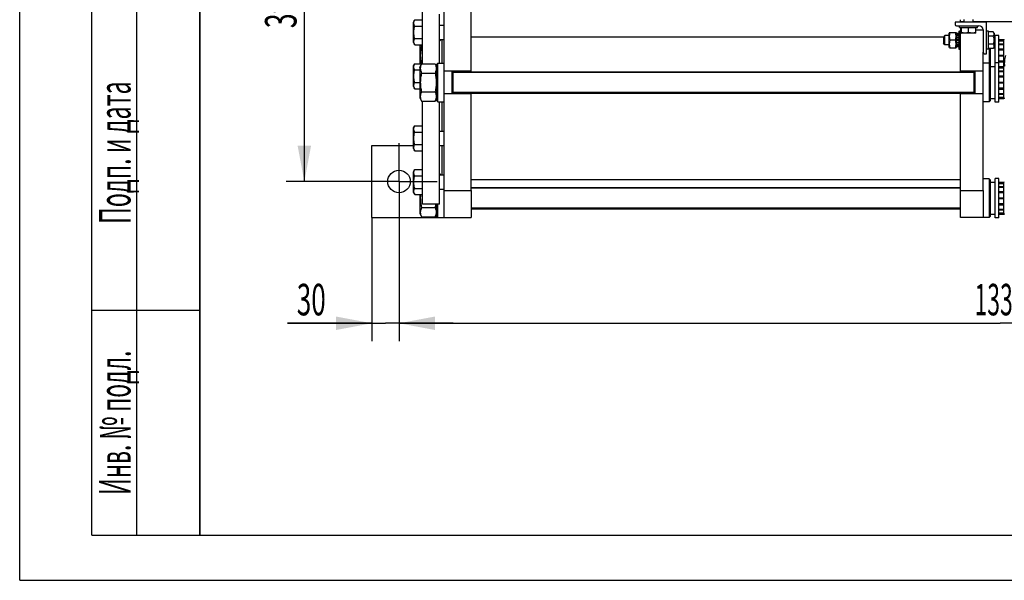
# Model space of a CAD drawing. Units: millimetres. Extents: x 0 to 4200, y -3 to 2970.
# Drawn here: x 0 to 1093, y 0 to 623 of the extents above; entities that cross this region are included whole.
import ezdxf
from ezdxf.enums import TextEntityAlignment as Align

# ---------------------------------------------------------------- set-up
doc = ezdxf.new("R2010")
doc.units = ezdxf.units.MM
doc.header["$LTSCALE"] = 231
doc.linetypes.add('CENTER', pattern=[0.6, 0.375, -0.075, 0.075, -0.075])
doc.layers.get('0').update_dxf_attribs({"linetype": 'CONTINUOUS'})
for name, color, linetype in [('02___PRT_ALL_AXES', 7, 'CONTINUOUS'), ('AXIS', 7, 'CONTINUOUS'), ('DIMS', 7, 'CONTINUOUS'), ('NOTES', 7, 'CONTINUOUS')]:
    doc.layers.add(name, color=color, linetype=linetype)
doc.dimstyles.new('DIMSTYLE_1', dxfattribs={"dimtxt": 35, "dimasz": 40, "dimexe": 2, "dimexo": 0, "dimgap": 0.875, "dimtad": 1, "dimdsep": 46, "dimtxsty": 'Standard', "dimblk": '_FILLED', "dimblk1": '_FILLED', "dimblk2": '_FILLED', "dimcen": 0.09, "dimadec": 0, "dimazin": 0, "dimtp": 0.5, "dimtm": 0.5, "dimtfac": 1, "dimtofl": 0, "dimtmove": 0, "dimatfit": 3, "dimldrblk": '_FILLED', "dimfxl": 1, "dimtolj": 1, "dimarcsym": 0})
doc.dimstyles.new('DIMSTYLE_4', dxfattribs={"dimtxt": 35, "dimasz": 40, "dimexe": 2, "dimexo": 0, "dimgap": 0.875, "dimtad": 1, "dimdec": 0, "dimdsep": 46, "dimtxsty": 'Standard', "dimblk": '_FILLED', "dimblk1": '_FILLED', "dimblk2": '_FILLED', "dimcen": 0.09, "dimadec": 0, "dimazin": 0, "dimtp": 1.2, "dimtm": 1.2, "dimtfac": 1, "dimtdec": 0, "dimtofl": 0, "dimtmove": 0, "dimatfit": 3, "dimldrblk": '_FILLED', "dimfxl": 1, "dimtolj": 1, "dimarcsym": 0})
doc.dimstyles.new('DIMSTYLE_5', dxfattribs={"dimtxt": 35, "dimasz": 40, "dimexe": 2, "dimexo": 0, "dimgap": 0.875, "dimtad": 1, "dimdsep": 46, "dimtxsty": 'Standard', "dimblk": '_FILLED', "dimblk1": '_FILLED', "dimblk2": '_FILLED', "dimcen": 0.09, "dimadec": 0, "dimazin": 0, "dimtp": 0.2, "dimtm": 0.2, "dimtfac": 1, "dimtofl": 0, "dimtmove": 0, "dimatfit": 3, "dimldrblk": '_FILLED', "dimfxl": 1, "dimtolj": 1, "dimarcsym": 0})

# ---------------------------------------------------------------- blocks, each defined once
blk = doc.blocks.new('_FILLED')
at = {"color": 0, "linetype": 'ByBlock'}
blk.add_solid([(0, 0), (-1, 0.1875), (-1, -0.1875)], dxfattribs=at)
blk = doc.blocks.new('*D8')
at = {"layer": 'DIMS', "color": 2, "linetype": 'Continuous', "transparency": 16777216}
for p, q in [((378.6, 832.9), (296, 832.9)), ((316, 832.9), (316, 637.9)), ((316, 442.9), (316, 637.9)), ((378.6, 442.9), (296, 442.9))]:
    blk.add_line(p, q, dxfattribs=at)
at = {"layer": 'DIMS', "color": 2, "linetype": 'Continuous', "transparency": 16777216, "xscale": 40, "yscale": 40, "zscale": 40}
for p, rotation in [((316, 832.9), 90), ((316, 442.9), 270)]:
    blk.add_blockref('_FILLED', p, dxfattribs=dict(at, rotation=rotation))
at = {"layer": 'DIMS', "color": 2, "linetype": 'Continuous', "transparency": 16777216, "width": 0.619792}
blk.add_text('390', height=35, rotation=90, dxfattribs=at).set_placement((307.3, 637.9), align=Align.CENTER)
blk = doc.blocks.new('*D9')
at = {"layer": 'DIMS', "color": 2, "linetype": 'Continuous', "transparency": 16777216}
for p, q in [((391.1, 402.9), (391.1, 265.5)), ((421.1, 400.4), (421.1, 265.5)), ((391.1, 285.5), (297.3, 285.5)), ((297.3, 285.5), (406.1, 285.5)), ((481.1, 285.5), (406.1, 285.5)), ((421.1, 285.5), (481.1, 285.5))]:
    blk.add_line(p, q, dxfattribs=at)
at = {"layer": 'DIMS', "color": 2, "linetype": 'Continuous', "transparency": 16777216, "xscale": 40, "yscale": 40, "zscale": 40}
blk.add_blockref('_FILLED', (391.1, 285.5), dxfattribs=at)
at = {"layer": 'DIMS', "color": 2, "linetype": 'Continuous', "transparency": 16777216, "xscale": 40, "yscale": 40, "zscale": 40, "rotation": 180}
blk.add_blockref('_FILLED', (421.1, 285.5), dxfattribs=at)
at = {"layer": 'DIMS', "color": 2, "linetype": 'Continuous', "transparency": 16777216, "width": 0.607422}
blk.add_text('30', height=35, dxfattribs=at).set_placement((339.8, 294.3), align=Align.RIGHT)
blk = doc.blocks.new('*D10')
at = {"layer": 'DIMS', "color": 2, "linetype": 'Continuous', "transparency": 16777216}
for p, q in [((1755.6, 595.4), (1755.6, 265.5)), ((421.1, 400.4), (421.1, 265.5)), ((421.1, 285.5), (1088.3, 285.5)), ((1755.6, 285.5), (1088.3, 285.5))]:
    blk.add_line(p, q, dxfattribs=at)
at = {"layer": 'DIMS', "color": 2, "linetype": 'Continuous', "transparency": 16777216, "xscale": 40, "yscale": 40, "zscale": 40, "rotation": 180}
blk.add_blockref('_FILLED', (421.1, 285.5), dxfattribs=at)
at = {"layer": 'DIMS', "color": 2, "linetype": 'Continuous', "transparency": 16777216, "xscale": 40, "yscale": 40, "zscale": 40}
blk.add_blockref('_FILLED', (1755.6, 285.5), dxfattribs=at)
at = {"layer": 'DIMS', "color": 2, "linetype": 'Continuous', "transparency": 16777216, "width": 0.535156}
blk.add_text('1335', height=35, dxfattribs=at).set_placement((1088.3, 294.3), align=Align.CENTER)
blk = doc.blocks.new('*T12')
at = {"color": 7, "linetype": 'Continuous'}
for p, q in [((-120, -120), (-120, 1330)), ((-120, 1330), (0, 1330)), ((-70, -120), (-70, 1330)), ((0, -120), (0, 1330)), ((-120, 980), (0, 980)), ((-120, 730), (0, 730)), ((-120, 480), (0, 480)), ((-120, 130), (0, 130)), ((-120, -120), (0, -120))]:
    blk.add_line(p, q, dxfattribs=at)
at = {"layer": 'NOTES', "color": 2, "linetype": 'Continuous', "oblique": 15}
for s, width, p in [('Подп. и дата', 0.541341, (-76.9, 1155)), ('Подп. и дата', 0.541341, (-76.9, 305)), ('Инв. № подл.', 0.529622, (-76.9, 5))]:
    blk.add_text(s, height=35, rotation=90, dxfattribs=dict(at, width=width)).set_placement(p, align=Align.CENTER)

msp = doc.modelspace()

# ---------------------------------------------------------------- linework, layer by layer
at = {"color": 4, "linetype": 'Continuous'}
for q in [(0, 2970), (4200, 0)]:
    msp.add_line((0, 0), q, dxfattribs=at)
at = {"color": 7, "linetype": 'Continuous'}
for p, q in [((200, 2920), (200, 50)), ((501.099, 564.944), (501.099, 710.944)), ((471.099, 565.444), (471.099, 710.444)), ((437.099, 619.993), (438.518, 622.45)), ((437.099, 597.193), (437.099, 619.993)), ((438.518, 622.45), (447.099, 622.45)), ((438.518, 615.521), (447.099, 615.521)), ((466.099, 616.593), (471.099, 616.593)), ((1045.399, 607.775), (1045.399, 613.944)), ((1048.399, 619.944), (1048.399, 622.944)), ((1053.399, 608.489), (1053.399, 613.944)), ((1058.399, 619.944), (1058.399, 622.944)), ((1061.399, 607.775), (1061.399, 613.944)), ((1069.399, 620.266), (1069.399, 619.944)), ((438.518, 601.665), (447.099, 601.665)), ((1025.399, 603.424), (501.099, 603.424)), ((1026.999, 604.944), (1025.399, 603.344)), ((1025.399, 603.344), (1025.399, 596.544)), ((1026.999, 594.944), (1026.999, 604.944)), ((1031.899, 604.944), (1026.999, 604.944)), ((1032.249, 608.444), (1031.899, 607.694)), ((1031.899, 592.194), (1031.899, 607.694)), ((1032.249, 608.444), (1039.55, 608.444)), ((1039.899, 607.694), (1039.55, 608.444)), ((1039.899, 592.194), (1039.899, 607.694)), ((1042.399, 607.527), (1039.899, 607.527)), ((1042.399, 607.142), (1039.899, 607.142)), ((1042.399, 606.759), (1039.899, 606.759)), ((1042.399, 605.66), (1039.899, 605.66)), ((1042.399, 604.953), (1039.899, 604.953)), ((1042.399, 603.308), (1039.899, 603.308)), ((1039.899, 602.515), (1042.399, 602.515)), ((1042.399, 602.384), (1039.899, 602.384)), ((1044.399, 564.944), (1044.399, 610.944)), ((1045.399, 607.775), (1045.799, 607.544)), ((1060.999, 607.544), (1045.799, 607.544)), ((1061.399, 607.775), (1060.999, 607.544)), ((1080.854, 609.182), (1075.399, 609.182)), ((1080.854, 604.563), (1075.399, 604.563)), ((1081.799, 607.544), (1080.854, 609.182)), ((1081.799, 607.544), (1081.799, 592.344)), ((437.099, 597.193), (438.518, 594.737)), ((438.518, 594.737), (447.099, 594.737)), ((444.099, 594.737), (444.099, 573.742)), ((446.051, 593.336), (447.099, 593.336)), ((466.099, 600.593), (471.099, 600.593)), ((1026.999, 594.944), (1025.399, 596.544)), ((1031.899, 594.944), (1026.999, 594.944)), ((1032.249, 591.444), (1031.899, 592.194)), ((1032.249, 591.444), (1039.55, 591.444)), ((1038.936, 599.944), (1032.862, 599.944)), ((1039.899, 592.194), (1039.55, 591.444)), ((1042.399, 600.444), (1039.899, 600.444)), ((1039.899, 599.944), (1042.399, 599.944)), ((1042.399, 599.444), (1039.899, 599.444)), ((1042.399, 597.504), (1039.899, 597.504)), ((1039.899, 597.373), (1042.399, 597.373)), ((1042.399, 596.58), (1039.899, 596.58)), ((1042.399, 594.935), (1039.899, 594.935)), ((1042.399, 594.228), (1039.899, 594.228)), ((1042.399, 593.129), (1039.899, 593.129)), ((1042.399, 592.746), (1039.899, 592.746)), ((1042.399, 592.36), (1039.899, 592.36)), ((1080.854, 595.325), (1075.399, 595.325)), ((1080.854, 590.706), (1075.399, 590.706)), ((1076.399, 590.706), (1076.399, 531.444)), ((1077.399, 590.706), (1077.399, 532.444)), ((1081.799, 592.344), (1080.854, 590.706)), ((1081.799, 600.694), (1082.899, 600.694)), ((1086.899, 600.687), (1092.399, 600.687)), ((1086.899, 599.528), (1092.399, 599.528)), ((1086.899, 599.145), (1092.399, 599.145)), ((1086.899, 595.844), (1092.399, 595.844)), ((1086.899, 595.137), (1092.399, 595.137)), ((1092.399, 599.544), (1093.052, 600.944)), ((1092.399, 535.201), (1092.399, 600.687)), ((1069.399, 565.444), (1069.399, 586.444)), ((1086.899, 590.196), (1092.399, 590.196)), ((1092.399, 589.402), (1086.899, 589.402)), ((1086.899, 589.272), (1092.399, 589.272)), ((1086.899, 583.444), (1092.399, 583.444)), ((1092.399, 582.944), (1086.899, 582.944)), ((1086.899, 582.444), (1092.399, 582.444)), ((437.099, 571.285), (438.518, 573.742)), ((437.099, 548.485), (437.099, 571.285)), ((438.518, 573.742), (447.099, 573.742)), ((444.099, 569.544), (446.051, 573.729)), ((444.099, 569.544), (444.099, 536.344)), ((446.051, 573.729), (461.148, 573.729)), ((461.148, 573.729), (463.099, 569.544)), ((463.099, 573.444), (464.099, 574.444)), ((463.099, 532.444), (463.099, 573.444)), ((464.099, 531.444), (464.099, 574.444)), ((1077.399, 573.444), (1076.399, 574.444)), ((1077.399, 570.694), (1082.899, 570.694)), ((1086.899, 576.616), (1092.399, 576.616)), ((1092.399, 576.485), (1086.899, 576.485)), ((1086.899, 575.692), (1092.399, 575.692)), ((1086.899, 570.751), (1092.399, 570.751)), ((1086.899, 570.687), (1092.399, 570.687)), ((1086.899, 569.528), (1092.399, 569.528)), ((1086.899, 569.145), (1092.399, 569.145)), ((1092.399, 569.544), (1093.052, 570.944)), ((438.518, 566.814), (444.099, 566.814)), ((446.051, 563.336), (461.148, 563.336)), ((501.099, 565.444), (471.099, 565.444)), ((480.099, 540.444), (480.099, 565.444)), ((481.099, 540.444), (481.099, 565.444)), ((1069.399, 565.444), (1044.399, 565.444)), ((1059.399, 565.444), (1059.399, 540.444)), ((1060.399, 565.444), (1060.399, 540.444)), ((1086.899, 565.844), (1092.399, 565.844)), ((1086.899, 565.137), (1092.399, 565.137)), ((1086.899, 560.196), (1092.399, 560.196)), ((1092.399, 559.402), (1086.899, 559.402)), ((1086.899, 559.272), (1092.399, 559.272)), ((437.099, 548.485), (438.518, 546.029)), ((438.518, 552.957), (444.099, 552.957)), ((1086.899, 553.444), (1092.399, 553.444)), ((1092.399, 552.944), (1086.899, 552.944)), ((1086.899, 552.444), (1092.399, 552.444)), ((1086.899, 546.616), (1092.399, 546.616)), ((438.518, 546.029), (444.099, 546.029)), ((444.099, 536.344), (446.051, 532.159)), ((446.051, 542.552), (461.148, 542.552)), ((461.148, 532.159), (463.099, 536.344)), ((471.099, 432.944), (471.099, 540.444)), ((501.099, 540.444), (471.099, 540.444)), ((501.099, 432.944), (501.099, 540.944)), ((1044.399, 432.944), (1044.399, 540.944)), ((1069.399, 540.444), (1044.399, 540.444)), ((1069.399, 432.944), (1069.399, 540.444)), ((1092.399, 546.485), (1086.899, 546.485)), ((1086.899, 545.692), (1092.399, 545.692)), ((1086.899, 540.751), (1092.399, 540.751)), ((1086.899, 540.044), (1092.399, 540.044)), ((1086.899, 536.743), (1092.399, 536.743)), ((1086.899, 536.36), (1092.399, 536.36)), ((1092.399, 536.344), (1093.052, 534.944)), ((446.051, 532.159), (461.148, 532.159)), ((463.099, 532.444), (464.099, 531.444)), ((1077.399, 532.444), (1076.399, 531.444)), ((1077.399, 535.194), (1080.152, 535.194)), ((1086.899, 535.201), (1092.399, 535.201)), ((437.099, 502.402), (438.518, 504.859)), ((438.518, 504.859), (447.099, 504.859)), ((437.099, 479.602), (437.099, 502.402)), ((438.518, 497.931), (447.099, 497.931)), ((466.099, 499.002), (471.099, 499.002)), ((438.518, 484.074), (447.099, 484.074)), ((466.099, 483.002), (471.099, 483.002)), ((437.099, 479.602), (438.518, 477.146)), ((438.518, 477.146), (447.099, 477.146)), ((437.099, 453.695), (438.518, 456.151)), ((437.099, 430.895), (437.099, 453.695)), ((438.518, 456.151), (447.099, 456.151)), ((438.518, 449.223), (447.099, 449.223)), ((466.099, 450.295), (471.099, 450.295)), ((1044.399, 444.944), (501.099, 444.944)), ((1077.399, 444.944), (1076.399, 445.944)), ((1076.399, 445.944), (1076.399, 402.944)), ((1077.399, 444.944), (1077.399, 403.944)), ((1077.399, 442.194), (1082.899, 442.194)), ((1086.899, 442.187), (1092.399, 442.187)), ((1086.899, 441.028), (1092.399, 441.028)), ((1086.899, 440.645), (1092.399, 440.645)), ((1086.899, 437.344), (1092.399, 437.344)), ((1092.399, 441.044), (1093.052, 442.444)), ((1092.399, 406.701), (1092.399, 442.187)), ((437.099, 430.895), (438.518, 428.438)), ((438.518, 435.367), (447.099, 435.367)), ((438.518, 428.438), (447.099, 428.438)), ((444.099, 428.438), (444.099, 407.844)), ((466.099, 434.295), (471.099, 434.295)), ((471.099, 432.944), (501.099, 432.944)), ((1044.399, 432.944), (1069.399, 432.944)), ((1086.899, 436.637), (1092.399, 436.637)), ((1086.899, 431.696), (1092.399, 431.696)), ((1092.399, 430.902), (1086.899, 430.902)), ((1086.899, 430.772), (1092.399, 430.772)), ((463.099, 403.944), (463.099, 417.944)), ((464.099, 402.944), (464.099, 417.944)), ((1086.899, 424.944), (1092.399, 424.944)), ((1092.399, 424.444), (1086.899, 424.444)), ((1086.899, 423.944), (1092.399, 423.944)), ((1086.899, 418.116), (1092.399, 418.116)), ((1092.399, 417.985), (1086.899, 417.985)), ((1086.899, 417.192), (1092.399, 417.192)), ((444.099, 407.844), (446.051, 403.659)), ((446.051, 414.052), (461.148, 414.052)), ((461.148, 403.659), (463.099, 407.844)), ((1077.399, 406.694), (1080.152, 406.694)), ((1086.899, 412.251), (1092.399, 412.251)), ((1086.899, 411.544), (1092.399, 411.544)), ((1086.899, 408.243), (1092.399, 408.243)), ((1086.899, 407.86), (1092.399, 407.86)), ((1086.899, 406.701), (1092.399, 406.701)), ((1092.399, 407.844), (1093.052, 406.444)), ((446.051, 403.659), (461.148, 403.659)), ((463.099, 403.944), (464.099, 402.944)), ((1077.399, 403.944), (1076.399, 402.944)), ((200, 50), (4150, 50))]:
    msp.add_line(p, q, dxfattribs=at)
at = {"color": 2, "linetype": 'Continuous'}
for p, q in [((1059.399, 563.944), (481.099, 563.944)), ((1059.399, 541.944), (481.099, 541.944)), ((1044.399, 435.444), (501.099, 435.444)), ((1044.399, 413.444), (501.099, 413.444))]:
    msp.add_line(p, q, dxfattribs=at)
at = {"color": 7, "linetype": 'Continuous'}
for centre, start_param, end_param in [((1082.899, 552.944), 4.59936901, 4.71238898), ((1080.152, 552.944), -1.62726782, -1.54259678), ((1082.899, 424.444), 4.59936901, 4.71238898), ((1080.152, 424.444), -1.62726782, -1.54259678)]:
    msp.add_ellipse(centre, major_axis=(48.768, 0), ratio=0.36397023, start_param=start_param, end_param=end_param, dxfattribs=at)
for points, knots in [([(438.518, 615.521), (438.204, 616.065), (437.667, 617.171), (437.338, 618.985), (437.667, 620.8), (438.204, 621.906), (438.518, 622.45)], [0, 0, 0, 0, 0.25746141, 0.50000003, 0.74253863, 1, 1, 1, 1]), ([(438.518, 601.665), (438.193, 602.791), (437.65, 605.076), (437.343, 608.593), (437.65, 612.11), (438.193, 614.396), (438.518, 615.521)], [0, 0, 0, 0, 0.25004779, 0.50000003, 0.74995225, 1, 1, 1, 1]), ([(438.518, 594.737), (438.204, 595.28), (437.667, 596.386), (437.338, 598.201), (437.667, 600.015), (438.204, 601.121), (438.518, 601.665)], [0, 0, 0, 0, 0.25746141, 0.50000003, 0.74253863, 1, 1, 1, 1]), ([(1032.862, 599.944), (1032.675, 600.638), (1032.365, 602.042), (1032.191, 604.194), (1032.365, 606.345), (1032.675, 607.75), (1032.862, 608.444)], [0, 0, 0, 0, 0.2506198, 0.50000001, 0.74938021, 1, 1, 1, 1]), ([(1038.936, 599.944), (1039.123, 600.638), (1039.433, 602.042), (1039.608, 604.194), (1039.433, 606.345), (1039.123, 607.75), (1038.936, 608.444)], [0, 0, 0, 0, 0.2506198, 0.50000001, 0.74938021, 1, 1, 1, 1]), ([(1053.399, 608.489), (1052.114, 608.061), (1049.399, 607.489), (1046.684, 608.061), (1045.399, 608.489)], [0, 0, 0, 0, 0.50000004, 1, 1, 1, 1]), ([(1061.399, 608.489), (1060.114, 608.061), (1057.399, 607.489), (1054.684, 608.061), (1053.399, 608.489)], [0, 0, 0, 0, 0.50000004, 1, 1, 1, 1]), ([(1080.854, 609.182), (1081.063, 608.819), (1081.421, 608.082), (1081.64, 606.872), (1081.421, 605.662), (1081.063, 604.925), (1080.854, 604.563)], [0, 0, 0, 0, 0.25746141, 0.50000003, 0.74253863, 1, 1, 1, 1]), ([(1080.854, 604.563), (1081.07, 603.812), (1081.432, 602.288), (1081.637, 599.944), (1081.432, 597.599), (1081.07, 596.076), (1080.854, 595.325)], [0, 0, 0, 0, 0.25004779, 0.50000003, 0.74995225, 1, 1, 1, 1]), ([(446.051, 593.336), (445.677, 591.732), (445.05, 588.492), (444.649, 583.554), (444.895, 578.605), (445.444, 575.351), (445.786, 573.739)], [0, 0, 0, 0, 0.25003043, 0.50001007, 0.74998144, 1, 1, 1, 1]), ([(445.468, 594.736), (445.511, 594.618), (445.689, 594.145), (445.89, 593.681), (446.051, 593.336)], [0, 0, 0, 0, 0.24755412, 1, 1, 1, 1]), ([(1032.862, 591.444), (1032.675, 592.138), (1032.365, 593.542), (1032.191, 595.694), (1032.365, 597.845), (1032.675, 599.25), (1032.862, 599.944)], [0, 0, 0, 0, 0.2506198, 0.50000001, 0.74938021, 1, 1, 1, 1]), ([(1038.936, 591.444), (1039.123, 592.138), (1039.433, 593.542), (1039.608, 595.694), (1039.433, 597.845), (1039.123, 599.25), (1038.936, 599.944)], [0, 0, 0, 0, 0.2506198, 0.50000001, 0.74938021, 1, 1, 1, 1]), ([(1080.854, 595.325), (1081.063, 594.963), (1081.421, 594.225), (1081.64, 593.016), (1081.421, 591.806), (1081.063, 591.069), (1080.854, 590.706)], [0, 0, 0, 0, 0.25746141, 0.50000003, 0.74253863, 1, 1, 1, 1]), ([(1094.351, 582.944), (1093.826, 580.996), (1093.218, 578.018), (1092.999, 573.991), (1093.102, 571.98), (1093.203, 570.98)], [0, 0, 0, 0, 0.5008943, 0.75045233, 1, 1, 1, 1]), ([(438.518, 566.814), (438.204, 567.357), (437.667, 568.463), (437.338, 570.278), (437.667, 572.092), (438.204, 573.198), (438.518, 573.742)], [0, 0, 0, 0, 0.25746141, 0.50000003, 0.74253863, 1, 1, 1, 1]), ([(446.051, 573.729), (445.663, 572.898), (445.01, 571.213), (444.626, 568.532), (445.01, 565.852), (445.663, 564.167), (446.051, 563.336)], [0, 0, 0, 0, 0.25508769, 0.50000001, 0.74491232, 1, 1, 1, 1]), ([(461.148, 573.729), (461.535, 572.898), (462.189, 571.213), (462.573, 568.532), (462.189, 565.852), (461.535, 564.167), (461.148, 563.336)], [0, 0, 0, 0, 0.25508769, 0.50000001, 0.74491232, 1, 1, 1, 1]), ([(438.518, 552.957), (438.193, 554.083), (437.65, 556.369), (437.343, 559.885), (437.65, 563.402), (438.193, 565.688), (438.518, 566.814)], [0, 0, 0, 0, 0.25004779, 0.50000003, 0.74995225, 1, 1, 1, 1]), ([(446.051, 563.336), (445.654, 561.633), (444.997, 558.192), (444.63, 552.944), (444.997, 547.696), (445.654, 544.255), (446.051, 542.552)], [0, 0, 0, 0, 0.25003038, 0.50000001, 0.74996963, 1, 1, 1, 1]), ([(461.148, 563.336), (461.545, 561.633), (462.202, 558.192), (462.569, 552.944), (462.202, 547.696), (461.545, 544.255), (461.148, 542.552)], [0, 0, 0, 0, 0.25003038, 0.50000001, 0.74996963, 1, 1, 1, 1]), ([(438.518, 546.029), (438.204, 546.573), (437.667, 547.679), (437.338, 549.493), (437.667, 551.308), (438.204, 552.413), (438.518, 552.957)], [0, 0, 0, 0, 0.25746141, 0.50000003, 0.74253863, 1, 1, 1, 1]), ([(446.051, 542.552), (445.663, 541.721), (445.01, 540.036), (444.626, 537.355), (445.01, 534.675), (445.663, 532.99), (446.051, 532.159)], [0, 0, 0, 0, 0.25508769, 0.50000001, 0.74491232, 1, 1, 1, 1]), ([(461.148, 542.552), (461.535, 541.721), (462.189, 540.036), (462.573, 537.355), (462.189, 534.675), (461.535, 532.99), (461.148, 532.159)], [0, 0, 0, 0, 0.25508769, 0.50000001, 0.74491232, 1, 1, 1, 1]), ([(438.518, 497.931), (438.204, 498.474), (437.667, 499.58), (437.338, 501.395), (437.667, 503.209), (438.204, 504.315), (438.518, 504.859)], [0, 0, 0, 0, 0.25746141, 0.50000003, 0.74253863, 1, 1, 1, 1]), ([(438.518, 484.074), (438.193, 485.2), (437.65, 487.486), (437.343, 491.002), (437.65, 494.519), (438.193, 496.805), (438.518, 497.931)], [0, 0, 0, 0, 0.25004779, 0.50000003, 0.74995225, 1, 1, 1, 1]), ([(438.518, 477.146), (438.204, 477.69), (437.667, 478.796), (437.338, 480.61), (437.667, 482.425), (438.204, 483.53), (438.518, 484.074)], [0, 0, 0, 0, 0.25746141, 0.50000003, 0.74253863, 1, 1, 1, 1]), ([(438.518, 449.223), (438.204, 449.767), (437.667, 450.872), (437.338, 452.687), (437.667, 454.502), (438.204, 455.607), (438.518, 456.151)], [0, 0, 0, 0, 0.25746141, 0.50000003, 0.74253863, 1, 1, 1, 1]), ([(438.518, 435.367), (438.193, 436.492), (437.65, 438.778), (437.343, 442.295), (437.65, 445.812), (438.193, 448.097), (438.518, 449.223)], [0, 0, 0, 0, 0.25004779, 0.50000003, 0.74995225, 1, 1, 1, 1]), ([(438.518, 428.438), (438.204, 428.982), (437.667, 430.088), (437.338, 431.902), (437.667, 433.717), (438.204, 434.823), (438.518, 435.367)], [0, 0, 0, 0, 0.25746141, 0.50000003, 0.74253863, 1, 1, 1, 1]), ([(444.956, 428.44), (444.835, 427.238), (444.697, 424.822), (444.879, 419.989), (445.502, 416.403), (446.051, 414.052)], [0, 0, 0, 0, 0.25007491, 0.50014853, 1, 1, 1, 1]), ([(446.051, 414.052), (445.663, 413.221), (445.01, 411.536), (444.626, 408.855), (445.01, 406.175), (445.663, 404.49), (446.051, 403.659)], [0, 0, 0, 0, 0.25508769, 0.50000001, 0.74491232, 1, 1, 1, 1]), ([(461.148, 414.052), (461.535, 413.221), (462.189, 411.536), (462.573, 408.855), (462.189, 406.175), (461.535, 404.49), (461.148, 403.659)], [0, 0, 0, 0, 0.25508769, 0.50000001, 0.74491232, 1, 1, 1, 1])]:
    msp.add_open_spline(points, degree=3, knots=knots, dxfattribs=at)
msp.add_open_spline([(461.916, 417.942), (461.709, 416.636), (461.448, 415.339), (461.148, 414.052)], degree=3, dxfattribs=at)
at = {"layer": '02___PRT_ALL_AXES', "color": 7, "linetype": 'Continuous'}
for p, q in [((447.099, 573.742), (447.099, 632.944)), ((466.099, 574.444), (466.099, 628.858)), ((466.099, 599.609), (466.34, 599.593)), ((469.099, 574.444), (469.099, 600.593)), ((447.099, 417.944), (447.099, 532.159)), ((466.099, 417.944), (466.099, 531.444)), ((469.099, 499.002), (469.099, 531.444)), ((469.099, 450.295), (469.099, 483.002)), ((466.34, 451.295), (466.099, 451.279)), ((466.099, 417.944), (447.099, 417.944))]:
    msp.add_line(p, q, dxfattribs=at)
for points, knots in [([(466.342, 599.593), (466.566, 599.593), (467.135, 599.747), (467.115, 600.34), (467.066, 600.588)], [0, 0, 0, 0, 0.47063984, 1, 1, 1, 1]), ([(467.065, 450.295), (467.115, 450.544), (467.137, 451.139), (466.567, 451.295), (466.342, 451.295)], [0, 0, 0, 0, 0.53003255, 1, 1, 1, 1])]:
    msp.add_open_spline(points, degree=3, knots=knots, dxfattribs=at)
at = {"layer": 'AXIS', "color": 7, "linetype": 'Continuous'}
for p, q in [((1038.399, 619.944), (1038.399, 617.444)), ((1073.399, 619.944), (1038.399, 619.944)), ((1039.899, 615.944), (1064.899, 615.944)), ((1043.399, 613.944), (1043.399, 615.944)), ((1043.399, 613.944), (1063.399, 613.944)), ((1044.399, 619.944), (1044.399, 622.694)), ((1048.399, 620.266), (1044.399, 620.266)), ((1044.399, 613.944), (1044.399, 610.944)), ((1701.099, 620.266), (1058.399, 620.266)), ((1063.399, 613.944), (1063.399, 615.944)), ((1073.399, 584.944), (1073.399, 619.944)), ((1042.399, 609.944), (1042.399, 589.944)), ((1042.399, 609.944), (1044.399, 609.944)), ((1045.399, 610.944), (1044.399, 610.944)), ((1069.399, 610.944), (1061.399, 610.944)), ((1069.399, 611.444), (1069.399, 586.444)), ((1075.399, 609.944), (1073.399, 609.944)), ((1075.399, 589.944), (1075.399, 609.944)), ((1082.899, 530.944), (1082.899, 604.944)), ((1086.899, 604.944), (1082.899, 604.944)), ((1086.899, 530.944), (1086.899, 604.944)), ((1042.399, 589.944), (1044.399, 589.944)), ((1070.899, 584.944), (1073.399, 584.944)), ((1075.399, 589.944), (1073.399, 589.944)), ((464.099, 574.444), (471.099, 574.444)), ((1076.399, 574.444), (1069.399, 574.444)), ((1086.899, 574.944), (1082.899, 574.944)), ((471.099, 540.444), (471.099, 565.444)), ((481.099, 564.944), (1059.399, 564.944)), ((1069.399, 540.444), (1069.399, 565.444)), ((481.099, 540.944), (1059.399, 540.944)), ((464.099, 531.444), (471.099, 531.444)), ((1076.399, 531.444), (1069.399, 531.444)), ((1086.899, 530.944), (1082.899, 530.944)), ((391.099, 402.944), (391.099, 482.944)), ((391.099, 482.944), (437.099, 482.944)), ((1076.399, 445.944), (1069.399, 445.944)), ((1086.899, 446.444), (1082.899, 446.444)), ((1082.899, 402.444), (1082.899, 446.444)), ((1086.899, 402.444), (1086.899, 446.444)), ((471.099, 402.944), (471.099, 432.944)), ((501.099, 436.444), (1044.399, 436.444)), ((501.099, 432.944), (501.099, 402.944)), ((1044.399, 402.944), (1044.399, 432.944)), ((1069.399, 432.944), (1069.399, 402.944)), ((501.099, 412.444), (1044.399, 412.444)), ((391.099, 402.944), (501.099, 402.944)), ((463.099, 402.944), (463.099, 403.944)), ((1076.399, 402.944), (1044.399, 402.944)), ((1086.899, 402.444), (1082.899, 402.444))]:
    msp.add_line(p, q, dxfattribs=at)
at = {"layer": 'AXIS', "color": 7, "linetype": 'CENTER'}
for q in [(421.099, 485.444), (378.599, 442.944), (421.099, 400.444), (463.599, 442.944)]:
    msp.add_line((421.099, 442.944), q, dxfattribs=at)
at = {"layer": 'AXIS', "color": 7, "linetype": 'Continuous'}
msp.add_circle((421.099, 442.944), 12.5, dxfattribs=at)
for centre, radius, start, end in [((1039.899, 617.444), 1.5, 180, 270), ((1064.899, 611.444), 4.5, 0, 90), ((1070.899, 586.444), 1.5, 180, 270)]:
    msp.add_arc(centre, radius, start, end, dxfattribs=at)

# ---------------------------------------------------------------- block references
msp.add_blockref('*T12', (200, 170))

# ---------------------------------------------------------------- dimensions: what is measured, and where the dimension line sits
at = {"layer": 'DIMS', "color": 2, "linetype": 'Continuous'}
for base, p1, p2, angle, dimstyle, picture, middle in [((316.044, 442.944), (378.599, 832.944), (378.599, 442.944), 270, 'DIMSTYLE_1', '*D8', (316.044, 637.963)), ((391.099, 285.534), (421.099, 400.444), (391.099, 402.944), 180, 'DIMSTYLE_5', '*D9', (318.609, 285.534))]:
    dim = msp.add_linear_dim(base=base, p1=p1, p2=p2, angle=angle, dimstyle=dimstyle, dxfattribs=at)
    dim.commit()
    dim.dimension.update_dxf_attribs({"geometry": picture, "text_midpoint": middle, "dimtype": 160})
dim = msp.add_linear_dim(base=(1755.5993253, 285.533619618), p1=(421.0993253, 400.443949494), p2=(1755.5993253, 595.443949494), dimstyle='DIMSTYLE_4', dxfattribs=at)
dim.commit()
dim.dimension.update_dxf_attribs({"geometry": '*D10', "text_midpoint": (1088.40619812, 285.533619618), "dimtype": 160})

doc.saveas('drawing.dxf')
